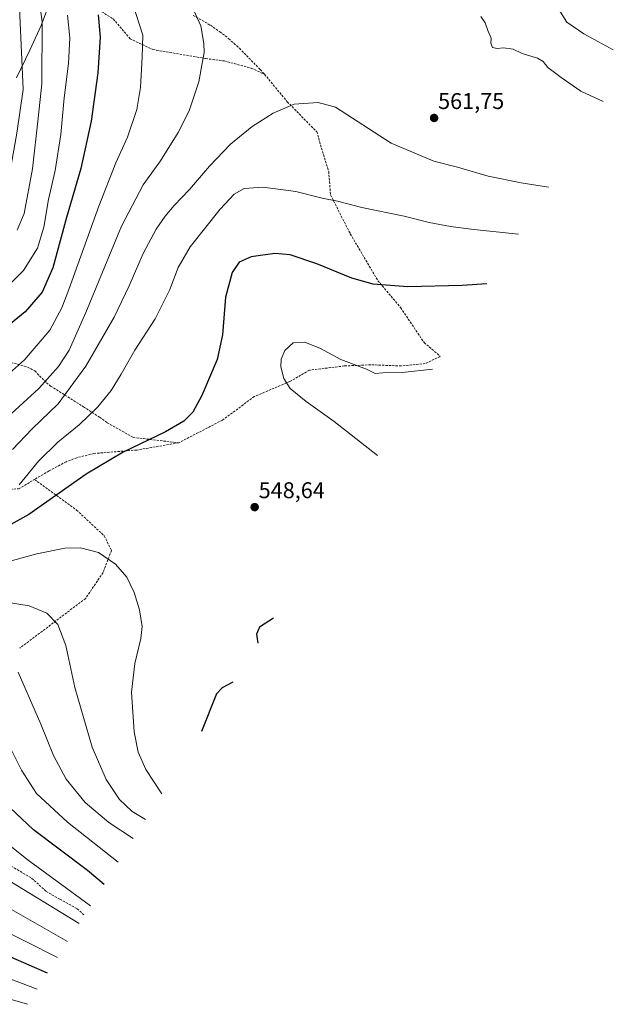
# Model space of a CAD drawing. Units: metres. Extents: x 609818 to 612151, y 4794099 to 4796301.
# Drawn here: x 611889 to 612151, y 4794623 to 4795057 of the extents above; entities that cross this region are included whole.
import ezdxf
from ezdxf.enums import TextEntityAlignment as Align

# ---------------------------------------------------------------- set-up
doc = ezdxf.new("R2010")
doc.units = ezdxf.units.M
doc.header["$MEASUREMENT"] = 0
doc.linetypes.add('TRAZOSX2', pattern=[1.5, 1, -0.5])
for name, color, linetype, lineweight in [('Carátula', 7, 'Continuous', 5), ('Curva de nivel maestra', 36, 'Continuous', 30), ('Curva de nivel normal', 36, 'Continuous', 0), ('Pastizal CxS', 92, 'Continuous', 0), ('Punto de cota en terreno', 7, 'Continuous', 0), ('Rótulo de punto de cota en terreno', 19, 'Continuous', 0), ('Senda', 19, 'TRAZOSX2', 0)]:
    doc.layers.add(name, color=color, linetype=linetype, lineweight=lineweight)
doc.styles.add('Arial', font='txt', dxfattribs={"height": 0.2})

# ---------------------------------------------------------------- blocks, each defined once
blk = doc.blocks.new('*U156')
at = {"layer": 'Curva de nivel normal', "color": 36, "linetype": 'Continuous', "lineweight": 0}
blk.add_polyline3d([(611938.94, 4795063.53, 570), (611943.08, 4795050.39, 570), (611942.9, 4795040.68, 570), (611942.12, 4795027.29, 570), (611940.45, 4795017.63, 570), (611936.39, 4795005.48, 570), (611931.27, 4794994.11, 570), (611923.71, 4794975.03, 570), (611910.57, 4794938.35, 570), (611907.37, 4794930.19, 570), (611902.15, 4794920.4, 570), (611891.03, 4794907.28, 570), (611877.56, 4794895.62, 570)], dxfattribs=at)
blk = doc.blocks.new('*U159')
at = {"layer": 'Curva de nivel normal', "color": 36, "linetype": 'Continuous', "lineweight": 0}
blk.add_polyline3d([(611909.95, 4795059.15, 580), (611910.9, 4795049.15, 580), (611910.37, 4795037.82, 580), (611908.52, 4795022.81, 580), (611907, 4795006.62, 580), (611904.44, 4794990.8, 580), (611901.59, 4794978, 580), (611899.43, 4794965.74, 580), (611896.69, 4794956.5, 580), (611890.46, 4794946.6, 580), (611880.08, 4794936.48, 580)], dxfattribs=at)
blk = doc.blocks.new('*U160')
at = {"layer": 'Curva de nivel normal', "color": 36, "linetype": 'Continuous', "lineweight": 0}
blk.add_polyline3d([(611944.25, 4794704.7, 540), (611938.38, 4794708.28, 540), (611932.85, 4794713.6, 540), (611926.93, 4794722.41, 540), (611920.77, 4794736.58, 540), (611913.11, 4794762.92, 540), (611909.24, 4794781.38, 540), (611905.67, 4794790.64, 540), (611900.79, 4794795.65, 540), (611893.05, 4794798.9, 540), (611883.03, 4794800.55, 540)], dxfattribs=at)
blk = doc.blocks.new('*U163')
at = {"layer": 'Curva de nivel normal', "color": 36, "linetype": 'Continuous', "lineweight": 0}
blk.add_polyline3d([(611895.48, 4795080.04, 585), (611898.75, 4795056.32, 585), (611898.55, 4795028.89, 585), (611897.05, 4795013.82, 585), (611894.54, 4794991.5, 585), (611890.87, 4794971.83, 585), (611887.75, 4794964.5, 585)], dxfattribs=at)
blk = doc.blocks.new('*U172')
at = {"layer": 'Curva de nivel normal', "color": 36, "linetype": 'Continuous', "lineweight": 0}
blk.add_polyline3d([(611964.75, 4795063.18, 565), (611968.69, 4795054.46, 565), (611970.1, 4795046.7, 565), (611970.22, 4795042.78, 565), (611969.42, 4795038.72, 565), (611967.87, 4795029.78, 565), (611963.64, 4795017.09, 565), (611958.77, 4795007.5, 565), (611950.89, 4794994.95, 565), (611943.36, 4794984.36, 565), (611933.73, 4794966.26, 565), (611917.98, 4794928.22, 565), (611910.61, 4794911.6, 565), (611905.99, 4794904.43, 565), (611897.25, 4794894.72, 565), (611881.73, 4794880.46, 565)], dxfattribs=at)
blk = doc.blocks.new('*U181')
at = {"layer": 'Curva de nivel normal', "color": 36, "linetype": 'Continuous', "lineweight": 0}
blk.add_polyline3d([(611938.92, 4794696.34, 535), (611928.17, 4794703.45, 535), (611917.7, 4794712.18, 535), (611909.4, 4794722.55, 535), (611903.78, 4794732.93, 535), (611898.23, 4794746.71, 535), (611888.15, 4794769.63, 535)], dxfattribs=at)
blk = doc.blocks.new('*U184')
at = {"layer": 'Curva de nivel normal', "color": 36, "linetype": 'Continuous', "lineweight": 0}
blk.add_polyline3d([(611888.54, 4795068.8, 590), (611889.57, 4795046.1, 590), (611890.4, 4795026.48, 590), (611887.62, 4795007.16, 590), (611884.64, 4794990.59, 590), (611880.63, 4794981, 590), (611873.07, 4794971.86, 590), (611862.73, 4794964.13, 590), (611847.73, 4794958.16, 590), (611826.94, 4794954.39, 590), (611810.69, 4794954.24, 590), (611796.84, 4794955.85, 590), (611785.65, 4794958.41, 590), (611776.85, 4794961.19, 590), (611771.4, 4794963.53, 590), (611764.3, 4794967.24, 590), (611749.37, 4794973.95, 590), (611723.22, 4794988.09, 590), (611699.46, 4795000.31, 590), (611672.7, 4795016.42, 590), (611655.34, 4795029.19, 590), (611644.81, 4795039.05, 590), (611635.98, 4795049.83, 590), (611628.66, 4795061.36, 590)], dxfattribs=at)
blk = doc.blocks.new('*U186')
at = {"layer": 'Curva de nivel normal', "color": 36, "linetype": 'Continuous', "lineweight": 0}
blk.add_polyline3d([(612108.73, 4794962.62, 555), (612089.07, 4794964.74, 555), (612078.76, 4794966.04, 555), (612069.46, 4794967.84, 555), (612058.36, 4794970.61, 555), (612039.75, 4794974.45, 555), (612028.91, 4794977.2, 555), (612022.17, 4794978.55, 555), (612010.55, 4794981.5, 555), (611996.09, 4794983.42, 555), (611987.89, 4794982.84, 555), (611983.42, 4794980.31, 555), (611977.21, 4794973.66, 555), (611963.99, 4794957.07, 555), (611958.7, 4794948.06, 555), (611955.1, 4794938.3, 555), (611948.64, 4794925.33, 555), (611939.58, 4794911.54, 555), (611933.6, 4794900.99, 555), (611929.11, 4794893.77, 555), (611923.28, 4794886.65, 555), (611915.11, 4794878.73, 555), (611905.72, 4794870.97, 555), (611897.1, 4794862.63, 555), (611888.56, 4794852.29, 555)], dxfattribs=at)
blk = doc.blocks.new('*U188')
at = {"layer": 'Curva de nivel normal', "color": 36, "linetype": 'Continuous', "lineweight": 0}
blk.add_polyline3d([(611932.31, 4794685.97, 530), (611909.98, 4794703.53, 530), (611896.23, 4794716.22, 530), (611889.68, 4794726.5, 530), (611880.73, 4794744.45, 530)], dxfattribs=at)
blk = doc.blocks.new('*U189')
at = {"layer": 'Curva de nivel normal', "color": 36, "linetype": 'Continuous', "lineweight": 0}
blk.add_polyline3d([(612121.96, 4794983.38, 560), (612110.02, 4794985.24, 560), (612095.34, 4794988.31, 560), (612081.94, 4794992.27, 560), (612071.43, 4794994.84, 560), (612052.59, 4795002.83, 560), (612028.02, 4795018.7, 560), (612020.38, 4795020.74, 560), (612009.81, 4795019.99, 560), (612000.67, 4795016.04, 560), (611991.34, 4795010.07, 560), (611981.75, 4795002.41, 560), (611972.51, 4794992.62, 560), (611963.72, 4794982.34, 560), (611956.92, 4794975.29, 560), (611952.94, 4794970.65, 560), (611948.98, 4794964.82, 560), (611943.3, 4794954.1, 560), (611937.17, 4794939.86, 560), (611930.49, 4794926.17, 560), (611918.04, 4794904.51, 560), (611905.81, 4794887.85, 560), (611894.42, 4794876.9, 560), (611885.71, 4794867.72, 560)], dxfattribs=at)
blk = doc.blocks.new('*U195')
at = {"layer": 'Curva de nivel normal', "color": 36, "linetype": 'Continuous', "lineweight": 0}
blk.add_polyline3d([(611951.54, 4794716.12, 545), (611944.46, 4794726.72, 545), (611941.04, 4794734.41, 545), (611939.29, 4794743.41, 545), (611938.18, 4794760.86, 545), (611939.66, 4794773.44, 545), (611942.28, 4794784.48, 545), (611942.82, 4794789.84, 545), (611941.64, 4794797.15, 545), (611939.37, 4794804.76, 545), (611936.1, 4794811.55, 545), (611931.06, 4794817.2, 545), (611923.55, 4794822.36, 545), (611915.61, 4794824.42, 545), (611908.81, 4794824.34, 545), (611896.34, 4794821.78, 545), (611865.06, 4794813.24, 545)], dxfattribs=at)
blk = doc.blocks.new('*U198')
at = {"layer": 'Curva de nivel maestra', "color": 36, "linetype": 'Continuous', "lineweight": 30}
blk.add_polyline3d([(611926.06, 4794676.16, 525), (611918.75, 4794682.24, 525), (611894.97, 4794700.19, 525), (611882.11, 4794712.18, 525)], dxfattribs=at)
blk = doc.blocks.new('*U203')
at = {"layer": 'Curva de nivel maestra', "color": 36, "linetype": 'Continuous', "lineweight": 30}
blk.add_polyline3d([(612094.81, 4794940.8, 550), (612083.87, 4794940.06, 550), (612060.02, 4794939.42, 550), (612044.66, 4794940.69, 550), (612035.27, 4794943.28, 550), (612019.9, 4794949.58, 550), (612008.15, 4794953.61, 550), (612001.36, 4794954.14, 550), (611990.98, 4794952.65, 550), (611985.58, 4794950.3, 550), (611982.49, 4794945.77, 550), (611979.62, 4794934.88, 550), (611978.26, 4794918.25, 550), (611975.98, 4794907.46, 550), (611969.19, 4794891.6, 550), (611965.17, 4794884.26, 550), (611961.19, 4794880.22, 550), (611953.13, 4794875.55, 550), (611934.53, 4794866.65, 550), (611918.1, 4794856.9, 550), (611892.88, 4794839.18, 550), (611872.6, 4794827.94, 550)], dxfattribs=at)
blk = doc.blocks.new('*U206')
at = {"layer": 'Curva de nivel maestra', "color": 36, "linetype": 'Continuous', "lineweight": 30}
blk.add_polyline3d([(611923.42, 4795059.39, 575), (611924.29, 4795049.44, 575), (611923.36, 4795033.78, 575), (611920.4, 4795012.5, 575), (611915.83, 4794991.58, 575), (611909.56, 4794969.97, 575), (611903.44, 4794947.9, 575), (611898.79, 4794937.09, 575), (611891.31, 4794928.51, 575), (611878.21, 4794917.88, 575)], dxfattribs=at)
blk = doc.blocks.new('5PATER')
at = {"layer": 'Carátula', "linetype": 'Continuous', "lineweight": 5}
h = blk.add_hatch(color=250, dxfattribs=at)
edge = h.paths.add_edge_path()
edge.add_ellipse((0, 0.01), major_axis=(-1.33, -1.34), ratio=0.999422, start_angle=0, end_angle=360)

msp = doc.modelspace()

# ---------------------------------------------------------------- linework, layer by layer
at = {"layer": 'Curva de nivel maestra', "color": 36, "linetype": 'Continuous', "lineweight": 30}
for points in [[(612000.82, 4794793.4, 550), (611994.52, 4794789.56, 550), (611993.22, 4794786.39, 550), (611993.87, 4794782.5, 550)], [(611982.84, 4794765.2, 550), (611978.12, 4794762.7, 550), (611975.57, 4794760.1, 550), (611969.02, 4794743.54, 550)], [(611901.12, 4794637.06, 500), (611876.77, 4794647.67, 500)]]:
    msp.add_polyline3d(points, dxfattribs=at)
at = {"layer": 'Curva de nivel normal', "color": 36, "linetype": 'Continuous', "lineweight": 0}
for points in [[(612125.48, 4795063.36, 555), (612130.13, 4795056.03, 555), (612137.58, 4795050.99, 555), (612150.58, 4795043.97, 555)], [(612092.15, 4795058.62, 560), (612094.15, 4795055.78, 560), (612095.25, 4795052.39, 560), (612096.7, 4795049.09, 560), (612096.59, 4795046.78, 560), (612097.34, 4795044.88, 560), (612099.36, 4795044.43, 560), (612102.14, 4795044.84, 560), (612106.43, 4795044.16, 560), (612110.46, 4795042.32, 560), (612117.11, 4795040.18, 560), (612119.61, 4795038.75, 560), (612121.66, 4795036.18, 560), (612127.58, 4795031.75, 560), (612136.2, 4795025.65, 560), (612146.04, 4795021.14, 560)], [(612070.83, 4794903.2, 545), (612057.5, 4794901.65, 545), (612049.03, 4794901.5, 545), (612045.59, 4794901.3, 545), (612041.76, 4794903.24, 545), (612030.47, 4794907.44, 545), (612021.49, 4794912.25, 545), (612014.52, 4794915.05, 545), (612009.49, 4794914.77, 545), (612005.78, 4794911.44, 545), (612004.1, 4794907.61, 545), (612004.02, 4794904.23, 545), (612005.34, 4794899.11, 545), (612008.12, 4794894.71, 545), (612015.14, 4794888.95, 545), (612027.55, 4794880.11, 545), (612046.54, 4794865.1, 545)], [(611920.04, 4794666.72, 520), (611892.54, 4794686.86, 520), (611876.47, 4794699.54, 520)], [(611915.03, 4794658.88, 515), (611879.85, 4794680.33, 515)], [(611910, 4794650.98, 510), (611883.21, 4794666.19, 510)], [(611905.54, 4794643.98, 505), (611877.45, 4794658.06, 505)], [(611896.61, 4794629.99, 495), (611857.7, 4794644.67, 495)], [(611892.35, 4794623.3, 490), (611865.13, 4794631.12, 490)]]:
    msp.add_polyline3d(points, dxfattribs=at)
at = {"layer": 'Pastizal CxS', "color": 92, "linetype": 'Continuous', "lineweight": 0}
msp.add_polyline3d([(611902.94, 4795066.92, 582.36), (611898.33, 4795054.67, 585.42), (611893.39, 4795043.71, 587.67), (611887.5, 4795031.6, 591.81)], dxfattribs=at)
msp.add_polyline3d([(611902.94, 4795066.92, 582.36), (611898.33, 4795054.67, 585.42), (611893.39, 4795043.71, 587.67), (611887.5, 4795031.6, 591.81)], dxfattribs=at)
at = {"layer": 'Senda', "color": 19, "linetype": 'TRAZOSX2', "lineweight": 0}
for points in [[(611722.89, 4795176.43, 609.24), (611734.24, 4795149.52, 607.15), (611769.54, 4795110.54, 605.2), (611795.32, 4795095.8, 604.51), (611822.03, 4795088.13, 603.39), (611845.05, 4795088.13, 600.26), (611863.47, 4795094.27, 594.94), (611878.81, 4795097.34, 589.94), (611889.56, 4795095.5, 586.68), (611896.92, 4795086.59, 583.58), (611902.45, 4795077.08, 581.28), (611910.43, 4795068.79, 578.33), (611919.95, 4795063.88, 575.51), (611930.11, 4795057.52, 573.27), (611937.52, 4795048.79, 571.19), (611947.57, 4795044.03, 568.76), (611970.86, 4795040.06, 564.78), (611979.06, 4795039, 563.86), (611990.96, 4795035.82, 562.56), (611996.8, 4795033.14, 561.9)], [(611965.38, 4795059.11, 565.1), (611972.97, 4795054.71, 564.51), (611977.12, 4795051.89, 564.29), (611981.05, 4795048.8, 563.99), (611985.71, 4795044.58, 563.53), (611994.89, 4795035.22, 562.21), (611996.8, 4795033.14, 561.9)], [(611996.8, 4795033.14, 561.9), (612006.84, 4795021.01, 560.07), (612019.8, 4795007.78, 558.34), (612025.1, 4794990.32, 556.47), (612025.89, 4794980, 555.18), (612034.62, 4794962.8, 552.55), (612046.79, 4794942.16, 550.15), (612056.85, 4794930.26, 548.61), (612067.16, 4794914.91, 546.5), (612074.31, 4794908.82, 545.42), (612067.69, 4794905.65, 545.32), (612057.11, 4794904.59, 545.29), (612043.62, 4794905.12, 545.16), (612031.98, 4794904.59, 544.63), (612016.63, 4794902.74, 543.73), (612007.9, 4794897.71, 544.59), (611992.29, 4794891.1, 547.26), (611978.26, 4794880.78, 549.01), (611958.95, 4794870.72, 549.32)], [(611807.77, 4794979.95, 596.22), (611811.5, 4794977.11, 595.71), (611820.62, 4794972.78, 594.83), (611824.88, 4794970.25, 594.27), (611832.66, 4794964.05, 592.49), (611839.95, 4794957.61, 590.21), (611849.28, 4794948.19, 586.8), (611856.98, 4794938.88, 583.72), (611860.47, 4794933.49, 581.87), (611871.87, 4794913.45, 574.81), (611873.47, 4794911.77, 574.15), (611875.12, 4794910.7, 573.61), (611883.62, 4794906.56, 571.14), (611892.3, 4794904.12, 568.97), (611895.53, 4794902.39, 567.64), (611900.64, 4794897.23, 564.36), (611902.47, 4794895.76, 563.25), (611917, 4794886.62, 556.24), (611924.07, 4794882.01, 553.72), (611927.46, 4794879.6, 552.77), (611938.84, 4794873.11, 550.46), (611958.95, 4794870.72, 549.32)], [(611807.77, 4794979.95, 596.22), (611810.27, 4794964.51, 592.72), (611811.41, 4794959.82, 591.49), (611813.1, 4794955.31, 590.14), (611824.64, 4794934.66, 584.23), (611834.27, 4794917.89, 579.53), (611837.22, 4794914.1, 578.48), (611843.88, 4794906.6, 576.61), (611848.56, 4794901.01, 575.18), (611852.38, 4794895.7, 573.51), (611854.52, 4794891.31, 572.17), (611856.07, 4794886.91, 570.79), (611861.19, 4794870.81, 564.93), (611864.26, 4794862.67, 562.13), (611866.53, 4794857.97, 560.76), (611867.97, 4794856.02, 559.99), (611869.81, 4794854.46, 559.33), (611872.35, 4794852.97, 558.61), (611876.96, 4794851.06, 557.28), (611881.71, 4794850.32, 555.99), (611888.39, 4794850.4, 554.29), (611895.39, 4794854.59, 553.33)], [(611958.95, 4794870.72, 549.32), (611940.43, 4794867.55, 549.61), (611921.55, 4794866.03, 550.87), (611914.04, 4794864.17, 551.56), (611909.35, 4794862.4, 551.96), (611901.79, 4794858.35, 552.67), (611895.39, 4794854.59, 553.33)], [(611895.39, 4794854.59, 553.33), (611913.97, 4794841.09, 547.53), (611926.14, 4794829.71, 545.63), (611929.32, 4794823.36, 545.24), (611925.61, 4794813.57, 544.28), (611917.94, 4794802.2, 542.48), (611903.65, 4794791.35, 539.59), (611888.84, 4794780.24, 536.12)], [(611885.13, 4794684.19, 517.35), (611894.13, 4794678.9, 517.27), (611900.48, 4794673.08, 516.64), (611906.56, 4794669.64, 516.72), (611914.24, 4794665.41, 517.31), (611917.41, 4794662.5, 517.15)]]:
    msp.add_polyline3d(points, dxfattribs=at)

# ---------------------------------------------------------------- block references
at = {"layer": 'Curva de nivel maestra', "color": 36, "linetype": 'Continuous', "lineweight": 30}
for name in ['*U206', '*U203', '*U198']:
    msp.add_blockref(name, (0, 0), dxfattribs=at)
at = {"layer": 'Curva de nivel normal', "color": 36, "linetype": 'Continuous', "lineweight": 0}
for name in ['*U163', '*U184', '*U159', '*U156', '*U172', '*U189', '*U186', '*U188', '*U181', '*U160', '*U195']:
    msp.add_blockref(name, (0, 0), dxfattribs=at)
at = {"layer": 'Punto de cota en terreno', "linetype": 'Continuous', "lineweight": 0}
for p in [(612071.56, 4795013.88, 561.75), (611992.46, 4794842.39, 548.64)]:
    msp.add_blockref('5PATER', p, dxfattribs=at)

# ---------------------------------------------------------------- texts
at = {"layer": 'Rótulo de punto de cota en terreno', "color": 19, "linetype": 'Continuous', "lineweight": 0, "style": 'Arial'}
for s, p in [('561,75', (612073.32, 4795015.64)), ('548,64', (611994.22, 4794844.15))]:
    msp.add_text(s, height=7, dxfattribs=at).set_placement(p, align=Align.BOTTOM_LEFT)

doc.saveas('drawing.dxf')
